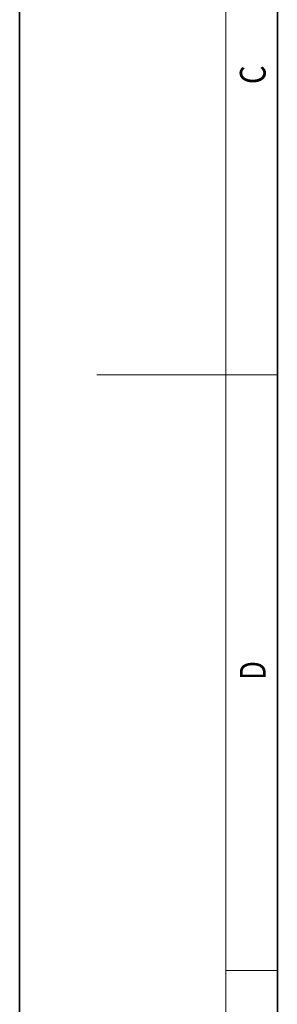
# Model space of a CAD drawing. Extents: x 0 to 210, y 0 to 297.
# Drawn here: x 0 to 20, y 100 to 176 of the extents above; entities that cross this region are included whole.
import ezdxf
from ezdxf.enums import TextEntityAlignment as Align

# ---------------------------------------------------------------- set-up
doc = ezdxf.new("R2010")
doc.units = 0
doc.layers.get('0').update_dxf_attribs({"lineweight": 13})
doc.styles.get("Standard").update_dxf_attribs({"font": 'isocp.shx'})

# ---------------------------------------------------------------- blocks, each defined once
blk = doc.blocks.new('BLOCK275')
at = {"color": 7, "lineweight": 13, "width": 0.75}
blk.add_text('D', height=2, rotation=90.000003, dxfattribs=at).set_placement((19.092787, 124.848709), (19.092787, 126.302811), align=Align.FIT)
blk = doc.blocks.new('BLOCK276')
at = {"color": 7, "lineweight": 13, "width": 0.75}
blk.add_text('C', height=2, rotation=90.000003, dxfattribs=at).set_placement((19.092787, 171.016418), (19.092787, 172.46843), align=Align.FIT)

msp = doc.modelspace()

# ---------------------------------------------------------------- linework, layer by layer
at = {"color": 7, "lineweight": 35}
for p, q in [((0, 297), (0, 0)), ((20, 287), (20, 10))]:
    msp.add_line(p, q, dxfattribs=at)
at = {"color": 7, "lineweight": 13}
for p, q in [((16, 291), (16, 6)), ((16, 148.5), (6, 148.5)), ((16, 148.5), (20, 148.5)), ((16, 102.333333), (20, 102.333333))]:
    msp.add_line(p, q, dxfattribs=at)

# ---------------------------------------------------------------- block references
at = {"lineweight": 0}
for name in ['BLOCK276', 'BLOCK275']:
    msp.add_blockref(name, (0, 0), dxfattribs=at)

doc.saveas('drawing.dxf')
